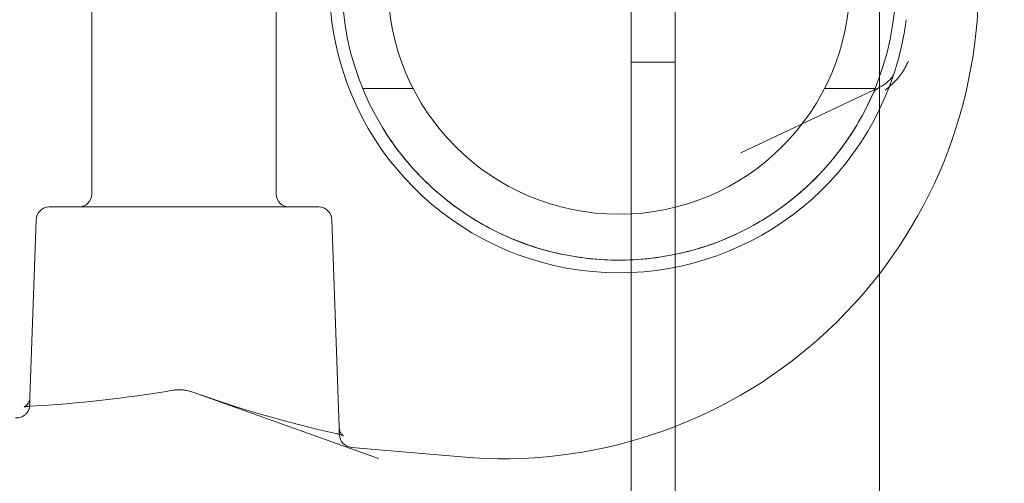
# Model space of a CAD drawing. Extents: x -113 to 619, y -500 to 47.
# Drawn here: x 373 to 376, y -200 to -199 of the extents above; entities that cross this region are included whole.
import ezdxf

# ---------------------------------------------------------------- set-up
doc = ezdxf.new("R2010")
doc.units = 0
doc.header["$MEASUREMENT"] = 0
doc.header["$PDMODE"] = 64
doc.header["$PDSIZE"] = 0.5
doc.styles.get("Standard").update_dxf_attribs({"font": 'Helvetica LT 57 Condensed_0.ttf'})
doc.dimstyles.new('FEET-METERS', dxfattribs={"dimtxt": 12, "dimasz": 7, "dimexe": 3, "dimexo": 3, "dimgap": 3, "dimtad": 0, "dimdec": 1, "dimzin": 3, "dimdsep": 46, "dimlunit": 4, "dimtxsty": 'Standard', "dimcen": 0.09, "dimadec": 0, "dimazin": 0, "dimtfac": 2, "dimtdec": 1, "dimtofl": 0, "dimtmove": 0, "dimatfit": 3, "dimfxl": 1, "dimfrac": 2, "dimtolj": 1, "dimtzin": 3, "dimarcsym": 0})

# ---------------------------------------------------------------- blocks, each defined once
blk = doc.blocks.new('*D128')
at = {"color": 0, "lineweight": -2, "transparency": 16777216}
for p, q in [((272.6535, -0.2037), (101.3713, -0.2037)), ((104.3713, -7.2037), (104.3713, -149.9785)), ((104.3713, -420.9804), (104.3713, -251.9953)), ((404.4909, -427.9804), (101.3713, -427.9804))]:
    blk.add_line(p, q, dxfattribs=at)
at = {"color": 0, "lineweight": 0, "transparency": 16777216}
for points in [[(103.2046, -7.2037), (105.5379, -7.2037), (104.3713, -0.2037)], [(103.2046, -420.9804), (105.5379, -420.9804), (104.3713, -427.9804)]]:
    blk.add_solid(points, dxfattribs=at)
at = {"layer": 'Defpoints', "color": 0, "lineweight": 0, "transparency": 16777216}
for p in [(275.6535, -0.2037), (104.3713, -427.9804), (407.4909, -427.9804)]:
    blk.add_point(p, dxfattribs=at)
at = {"color": 0, "lineweight": 0, "transparency": 16777216, "insert": (104.3713, -200.9869), "char_height": 12, "attachment_point": 5, "rotation": 90}
blk.add_mtext('\\A1;35\'-8" [10.9M]', dxfattribs=at)
blk = doc.blocks.new('new block')
at = {"color": 0, "linetype": 'Continuous', "lineweight": 0}
for p, q in [((374.8778, -200.1564), (374.8778, -197.5666)), ((374.9818, -197.5666), (374.9818, -229.9466)), ((375.4673, -229.6966), (375.4673, -197.8166)), ((373.5971, -199.5691), (373.5971, -199.0691)), ((374.0346, -199.5691), (374.0346, -199.0691)), ((374.9818, -199.2566), (374.8778, -199.2566)), ((374.3601, -199.3191), (374.2402, -199.3191)), ((375.4662, -199.3164), (375.1376, -199.4716)), ((375.4565, -199.3191), (375.3366, -199.3191)), ((373.496, -199.6003), (373.8158, -199.6003)), ((373.8158, -199.6003), (374.1357, -199.6003)), ((373.4501, -200.0526), (373.4648, -199.6305)), ((374.1669, -199.6305), (374.1841, -200.1233)), ((373.8365, -200.04), (374.2773, -200.1979)), ((374.2132, -200.1712), (374.4745, -200.1941)), ((374.8778, -201.8616), (374.8778, -200.1564))]:
    blk.add_line(p, q, dxfattribs=at)
blk.add_circle((374.8483, -199.0691), 0.5485, dxfattribs=at)
for centre, radius, start, end in [((374.8483, -199.0691), 0.6575, 180, 360), ((374.8483, -199.0691), 0.6875, 182.4919, 341.8971), ((374.573, -199.0691), 1.1293, 265, 358.3693), ((375.4796, -199.3447), 0.0312, 115.296, 156.4137), ((373.5658, -199.5691), 0.0312, 270, 360), ((374.0658, -199.5691), 0.0312, 180, 270), ((373.496, -199.6316), 0.0313, 90, 178), ((374.1357, -199.6316), 0.0313, 2, 90), ((374.216, -200.1401), 0.0313, 182, 265)]:
    blk.add_arc(centre, radius, start, end, dxfattribs=at)
for points, knots in [([(375.5304, -199.1554), (375.5294, -199.1632), (375.5282, -199.1717), (375.5252, -199.1902), (375.5233, -199.2002), (375.5165, -199.2324), (375.5104, -199.2564), (375.5018, -199.2827)], [0.000846375, 0.000846375, 0.000846375, 0.000846375, 0.002423329, 0.002423329, 0.004000284, 0.004000284, 0.007154193, 0.007154193, 0.007154193, 0.007154193]), ([(375.4662, -199.3164), (375.4729, -199.3132), (375.4789, -199.3094), (375.4898, -199.3006), (375.4945, -199.2954), (375.4997, -199.2877), (375.5011, -199.2848), (375.5018, -199.2827)], [0, 0, 0, 0, 0.02522618, 0.02522618, 0.05448206, 0.05448206, 0.07392845, 0.07392845, 0.07392845, 0.07392845]), ([(375.4805, -199.3231), (375.491, -199.3149), (375.5003, -199.3063), (375.5163, -199.2881), (375.523, -199.2786), (375.5282, -199.2688)], [-0.000008961, -0.000008961, -0.000008961, -0.000008961, 0.001156935, 0.001156935, 0.002322831, 0.002322831, 0.002322831, 0.002322831]), ([(375.5282, -199.2688), (375.523, -199.2786), (375.5163, -199.2881), (375.5043, -199.3017), (375.5, -199.3062), (375.4907, -199.3148), (375.4857, -199.3191), (375.4805, -199.3231)], [0, 0, 0, 0, 0.001157064, 0.001157064, 0.001735596, 0.001735596, 0.002314127, 0.002314127, 0.002314127, 0.002314127]), ([(375.4805, -199.3231), (375.491, -199.3149), (375.5003, -199.3063), (375.5163, -199.2881), (375.523, -199.2786), (375.5282, -199.2688)], [-0.000008961, -0.000008961, -0.000008961, -0.000008961, 0.001156935, 0.001156935, 0.002322831, 0.002322831, 0.002322831, 0.002322831]), ([(375.5282, -199.2688), (375.523, -199.2786), (375.5163, -199.2881), (375.5043, -199.3017), (375.5, -199.3062), (375.4907, -199.3148), (375.4857, -199.3191), (375.4805, -199.3231)], [0, 0, 0, 0, 0.001157064, 0.001157064, 0.001735596, 0.001735596, 0.002314127, 0.002314127, 0.002314127, 0.002314127]), ([(375.4504, -199.3334), (375.4307, -199.3782), (375.4066, -199.4197), (375.3642, -199.4774), (375.3491, -199.4959), (375.3167, -199.5312), (375.2997, -199.5477), (375.2468, -199.5942), (375.2086, -199.6211), (375.147, -199.6553), (375.1258, -199.6656), (375.0827, -199.6838), (375.0609, -199.6917), (375.0164, -199.7052), (374.9938, -199.7107), (374.9479, -199.7194), (374.9244, -199.7226), (374.8541, -199.7282), (374.8074, -199.727), (374.749, -199.7191), (374.7373, -199.7172), (374.714, -199.7128), (374.7023, -199.7103), (374.6676, -199.7017), (374.6448, -199.6947), (374.578, -199.6703), (374.5351, -199.6492), (374.4941, -199.623)], [0.00115705, 0.00115705, 0.00115705, 0.00115705, 0.00499533, 0.00499533, 0.00691448, 0.00691448, 0.00883362, 0.00883362, 0.01267191, 0.01267191, 0.01459106, 0.01459106, 0.0165102, 0.0165102, 0.01842934, 0.01842934, 0.02034849, 0.02034849, 0.02418678, 0.02418678, 0.02514635, 0.02514635, 0.02610592, 0.02610592, 0.02802507, 0.02802507, 0.03186335, 0.03186335, 0.03186335, 0.03186335]), ([(374.4941, -199.623), (374.452, -199.596), (374.4141, -199.5651), (374.3626, -199.5129), (374.3464, -199.4945), (374.3158, -199.4555), (374.3016, -199.4351), (374.2885, -199.4139)], [0, 0, 0, 0, 0.003882936, 0.003882936, 0.005824403, 0.005824403, 0.007765871, 0.007765871, 0.007765871, 0.007765871]), ([(373.8365, -200.04), (373.8331, -200.0388), (373.8292, -200.0377), (373.821, -200.0359), (373.8166, -200.0352), (373.8118, -200.0348), (373.8113, -200.0347), (373.8094, -200.0346), (373.8079, -200.0345), (373.8026, -200.0343), (373.7989, -200.0344), (373.7935, -200.0349), (373.7916, -200.0352), (373.7899, -200.0355)], [0, 0, 0, 0, 0.01348033, 0.01348033, 0.02645521, 0.02645521, 0.02792779, 0.02792779, 0.03235295, 0.03235295, 0.04398905, 0.04398905, 0.05083597, 0.05083597, 0.05083597, 0.05083597]), ([(373.8365, -200.04), (373.8334, -200.0389), (373.8298, -200.0378), (373.822, -200.0361), (373.8177, -200.0354), (373.813, -200.0349), (373.8125, -200.0348), (373.8116, -200.0348), (373.8113, -200.0347), (373.8098, -200.0346), (373.8087, -200.0345), (373.8043, -200.0344), (373.801, -200.0344), (373.795, -200.0347), (373.7923, -200.0351), (373.7899, -200.0355)], [0, 0, 0, 0, 0.01241908, 0.01241908, 0.02529907, 0.02529907, 0.0267757, 0.0267757, 0.02788307, 0.02788307, 0.03120837, 0.03120837, 0.04127747, 0.04127747, 0.0508579, 0.0508579, 0.0508579, 0.0508579]), ([(373.4521, -200.0734), (373.4483, -200.0736), (373.4448, -200.074), (373.4407, -200.0746), (373.4396, -200.0748), (373.4378, -200.0752), (373.4372, -200.0754), (373.4364, -200.0756), (373.4362, -200.0757), (373.4361, -200.0757), (373.4361, -200.0757), (373.4361, -200.0757), (373.4364, -200.0756), (373.4378, -200.0748), (373.4388, -200.0742), (373.4409, -200.0725), (373.4421, -200.0715), (373.4444, -200.0688), (373.4457, -200.067), (373.448, -200.0627), (373.449, -200.06), (373.4498, -200.0557), (373.45, -200.0541), (373.4501, -200.0526)], [0, 0, 0, 0, 0.01417296, 0.01417296, 0.02098612, 0.02098612, 0.02682491, 0.02682491, 0.03154078, 0.03154078, 0.03262561, 0.03262561, 0.0397399, 0.0397399, 0.04633754, 0.04633754, 0.05246343, 0.05246343, 0.05989609, 0.05989609, 0.06924826, 0.06924826, 0.07419574, 0.07419574, 0.07419574, 0.07419574]), ([(373.4361, -200.0757), (373.4361, -200.0757), (373.4361, -200.0757), (373.4365, -200.0755), (373.4373, -200.0752), (373.4391, -200.074), (373.4401, -200.0732), (373.4423, -200.0712), (373.4436, -200.0699), (373.446, -200.0665), (373.4472, -200.0643), (373.4493, -200.059), (373.4499, -200.0558), (373.4501, -200.0526)], [0.03280721, 0.03280721, 0.03280721, 0.03280721, 0.03574231, 0.03574231, 0.04295902, 0.04295902, 0.04869981, 0.04869981, 0.05548705, 0.05548705, 0.06376044, 0.06376044, 0.07420143, 0.07420143, 0.07420143, 0.07420143]), ([(373.4492, -200.0736), (373.4492, -200.0738), (373.4492, -200.0741), (373.449, -200.0752), (373.4489, -200.0762), (373.4483, -200.0789), (373.4477, -200.0807), (373.4462, -200.0844), (373.4451, -200.0862), (373.4428, -200.0897), (373.4414, -200.0913), (373.4384, -200.0942), (373.4367, -200.0955), (373.4332, -200.0978), (373.4313, -200.0987), (373.4274, -200.1002), (373.4254, -200.1008), (373.4207, -200.1015), (373.4181, -200.1016), (373.4154, -200.1014)], [0.00223739, 0.00223739, 0.00223739, 0.00223739, 0.00288618, 0.00288618, 0.00576408, 0.00576408, 0.01134785, 0.01134785, 0.01762839, 0.01762839, 0.02390894, 0.02390894, 0.03018948, 0.03018948, 0.03647002, 0.03647002, 0.04275056, 0.04275056, 0.05062331, 0.05062331, 0.05062331, 0.05062331]), ([(373.4521, -200.0734), (373.4483, -200.0736), (373.4448, -200.074), (373.4407, -200.0746), (373.4396, -200.0748), (373.4378, -200.0752), (373.4372, -200.0754), (373.4364, -200.0756), (373.4362, -200.0757), (373.4361, -200.0757), (373.4361, -200.0757), (373.4361, -200.0757)], [0, 0, 0, 0, 0.01418051, 0.01418051, 0.02098898, 0.02098898, 0.02682491, 0.02682491, 0.03154827, 0.03154827, 0.03280721, 0.03280721, 0.03280721, 0.03280721]), ([(373.4494, -200.0714), (373.4494, -200.0714), (373.4494, -200.0714), (373.4494, -200.0714), (373.4494, -200.0715), (373.4494, -200.0715), (373.4494, -200.0715), (373.4494, -200.0716), (373.4494, -200.0717), (373.4494, -200.0719), (373.4494, -200.072), (373.4494, -200.0723), (373.4493, -200.0726), (373.4493, -200.0731), (373.4493, -200.0734), (373.4492, -200.0736)], [0, 0, 0, 0, 0.000024414, 0.000024414, 0.000073242, 0.000073242, 0.000164122, 0.000164122, 0.000345877, 0.000345877, 0.000709341, 0.000709341, 0.001435911, 0.001435911, 0.002237391, 0.002237391, 0.002237391, 0.002237391]), ([(374.1841, -200.1233), (374.1842, -200.1266), (374.1849, -200.1299), (374.1866, -200.1343), (374.1873, -200.1356), (374.1887, -200.1379), (374.1894, -200.1389), (374.1907, -200.1405), (374.1913, -200.1412), (374.1928, -200.1427), (374.1936, -200.1433), (374.1945, -200.144), (374.1947, -200.1441), (374.1947, -200.1441), (374.1947, -200.1441), (374.1947, -200.1441), (374.1944, -200.1439), (374.1933, -200.1434), (374.1922, -200.143), (374.1893, -200.1419), (374.1873, -200.1412), (374.1849, -200.1406), (374.1848, -200.1405), (374.1847, -200.1405)], [0, 0, 0, 0, 0.01066485, 0.01066485, 0.01576184, 0.01576184, 0.02039116, 0.02039116, 0.02427411, 0.02427411, 0.03083471, 0.03083471, 0.03648807, 0.03648807, 0.03655857, 0.03655857, 0.04306115, 0.04306115, 0.05145147, 0.05145147, 0.06181837, 0.06181837, 0.06228674, 0.06228674, 0.06228674, 0.06228674]), ([(374.1841, -200.1233), (374.1842, -200.1266), (374.1849, -200.1299), (374.1866, -200.1343), (374.1873, -200.1356), (374.1887, -200.1379), (374.1894, -200.1389), (374.1907, -200.1406), (374.1913, -200.1412), (374.1928, -200.1427), (374.1936, -200.1433), (374.1945, -200.144), (374.1947, -200.1441), (374.1947, -200.1441)], [0, 0, 0, 0, 0.0106667, 0.0106667, 0.01576449, 0.01576449, 0.02039497, 0.02039497, 0.02427931, 0.02427931, 0.03084207, 0.03084207, 0.03648662, 0.03648662, 0.03648662, 0.03648662]), ([(374.1841, -200.1233), (374.1842, -200.1266), (374.1849, -200.1299), (374.1866, -200.1343), (374.1873, -200.1356), (374.1887, -200.1379), (374.1894, -200.1389), (374.1907, -200.1405), (374.1913, -200.1412), (374.1928, -200.1427), (374.1936, -200.1433), (374.1945, -200.144), (374.1947, -200.1441), (374.1947, -200.1441), (374.1947, -200.1441), (374.1947, -200.1441), (374.1944, -200.1439), (374.1933, -200.1434), (374.1922, -200.143), (374.1893, -200.1419), (374.1873, -200.1412), (374.1849, -200.1406), (374.1848, -200.1405), (374.1847, -200.1405)], [0, 0, 0, 0, 0.01066485, 0.01066485, 0.01576184, 0.01576184, 0.02039116, 0.02039116, 0.02427411, 0.02427411, 0.03083471, 0.03083471, 0.03648807, 0.03648807, 0.03655857, 0.03655857, 0.04306115, 0.04306115, 0.05145147, 0.05145147, 0.06181837, 0.06181837, 0.06228674, 0.06228674, 0.06228674, 0.06228674]), ([(374.1841, -200.1233), (374.1842, -200.1266), (374.1849, -200.1299), (374.1866, -200.1343), (374.1873, -200.1356), (374.1887, -200.1379), (374.1894, -200.1389), (374.1907, -200.1406), (374.1913, -200.1412), (374.1928, -200.1427), (374.1936, -200.1433), (374.1945, -200.144), (374.1947, -200.1441), (374.1947, -200.1441), (374.1947, -200.1441), (374.1947, -200.1441), (374.1944, -200.1439), (374.1933, -200.1434), (374.1922, -200.143), (374.1893, -200.1419), (374.1873, -200.1412), (374.1849, -200.1405), (374.1848, -200.1405), (374.1847, -200.1405)], [0, 0, 0, 0, 0.0106667, 0.0106667, 0.01576449, 0.01576449, 0.02039497, 0.02039497, 0.02427931, 0.02427931, 0.03084207, 0.03084207, 0.03648662, 0.03648662, 0.03656554, 0.03656554, 0.04306389, 0.04306389, 0.05144676, 0.05144676, 0.06183392, 0.06183392, 0.06228745, 0.06228745, 0.06228745, 0.06228745]), ([(374.1947, -200.1441), (374.1947, -200.1441), (374.1947, -200.1441), (374.1947, -200.1441), (374.1944, -200.1439), (374.1933, -200.1434), (374.1922, -200.143), (374.1893, -200.1419), (374.1873, -200.1412), (374.1826, -200.1399), (374.1798, -200.1391), (374.1767, -200.1385)], [0.03648662, 0.03648662, 0.03648662, 0.03648662, 0.03656554, 0.03656554, 0.04306389, 0.04306389, 0.05144676, 0.05144676, 0.06183392, 0.06183392, 0.0729868, 0.0729868, 0.0729868, 0.0729868])]:
    blk.add_open_spline(points, degree=3, knots=knots, dxfattribs=at)
for points in [[(375.5282, -199.2688), (375.531, -199.2636), (375.5336, -199.2586), (375.5362, -199.2536)], [(375.5362, -199.2536), (375.5336, -199.2586), (375.531, -199.2636), (375.5282, -199.2688)], [(373.7899, -200.0355), (373.6779, -200.0546), (373.565, -200.0671), (373.4521, -200.0734)], [(374.1767, -200.1385), (374.0621, -200.1126), (373.9483, -200.0801), (373.8365, -200.04)], [(373.4494, -200.0714), (373.4494, -200.0714), (373.4494, -200.0714), (373.4494, -200.0714)], [(374.1847, -200.1405), (374.1823, -200.1398), (374.1796, -200.1391), (374.1767, -200.1385)], [(374.1847, -200.1405), (374.1823, -200.1398), (374.1796, -200.1391), (374.1767, -200.1385)], [(374.1847, -200.1405), (374.1823, -200.1398), (374.1796, -200.1391), (374.1767, -200.1385)]]:
    blk.add_open_spline(points, degree=3, dxfattribs=at)
for points, weights in [([(373.4494, -200.0714), (373.4494, -200.0714), (373.4496, -200.0651), (373.4501, -200.0526)], [0.990664334025, 0.990664334025, 0.993776222683, 1]), ([(374.1841, -200.1233), (374.1844, -200.1312), (374.1846, -200.1365), (374.1847, -200.1392)], [1, 0.998141519195, 0.997517980173, 0.998129382936]), ([(374.1847, -200.1392), (374.1847, -200.1392), (374.1847, -200.1392), (374.1847, -200.1392)], [0.998129382936, 0.998129468418, 0.998129553924, 0.998129639454]), ([(374.1847, -200.1392), (374.1847, -200.1397), (374.1847, -200.1402), (374.1847, -200.1405)], [0.998129639454, 0.998258243985, 0.998441426036, 0.998679185606]), ([(374.1847, -200.1405), (374.1847, -200.1409), (374.1847, -200.1412), (374.1847, -200.1412)], [0.998679185606, 0.999012314452, 0.999452585916, 1])]:
    blk.add_rational_spline(points, weights, degree=3, dxfattribs=at)
blk = doc.blocks.new('b312451')
at = {"lineweight": 0}
blk.add_blockref('new block', (439.7194, 361.1972), dxfattribs=at)

msp = doc.modelspace()

# ---------------------------------------------------------------- block references
at = {"lineweight": 0}
msp.add_blockref('b312451', (-439.7194, -361.1972), dxfattribs=at)

# ---------------------------------------------------------------- dimensions: what is measured, and where the dimension line sits
dim = msp.add_linear_dim(base=(104.3713, -427.9804), p1=(275.6535, -0.2037), p2=(407.4909, -427.9804), angle=90, dimstyle='FEET-METERS', dxfattribs=at)
dim.commit()
dim.dimension.update_dxf_attribs({"geometry": '*D128', "text_midpoint": (104.3713, -200.9869), "dimtype": 160})

doc.saveas('drawing.dxf')
